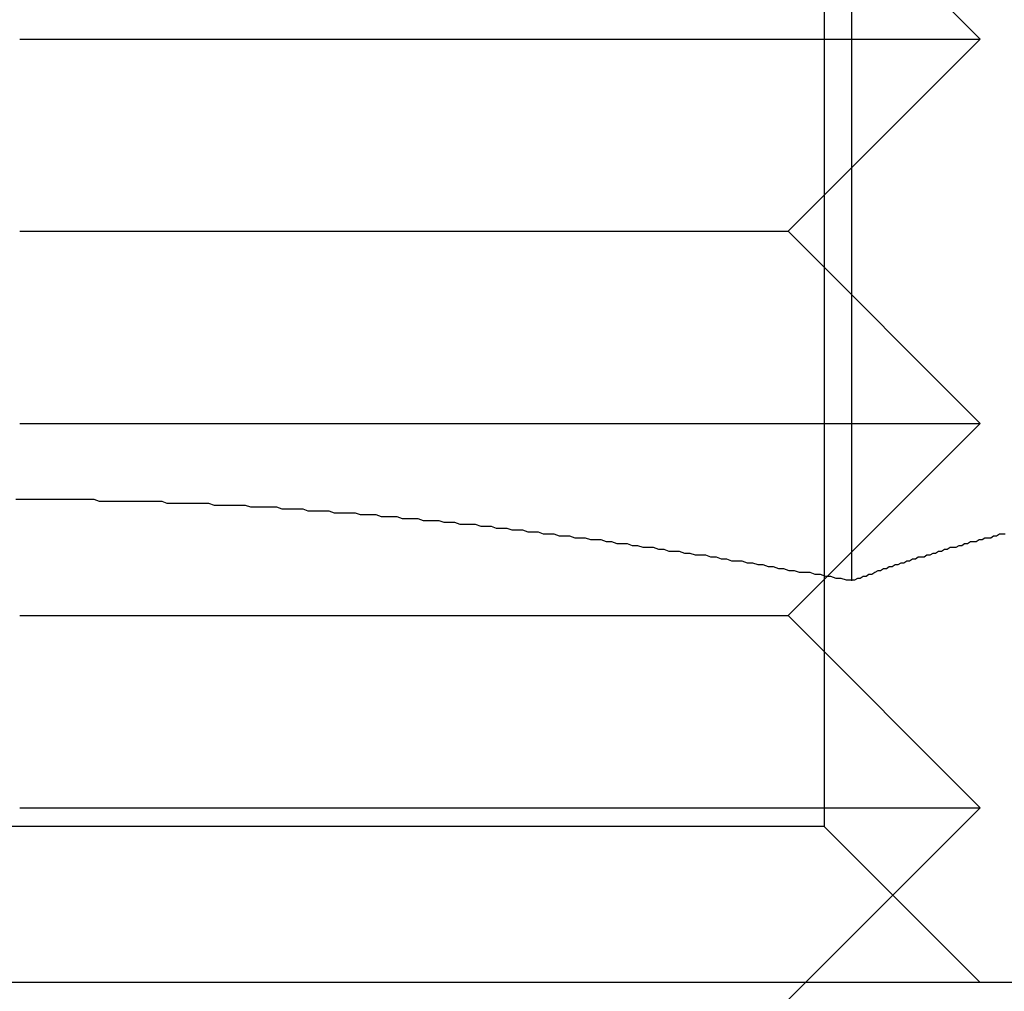
# Model space of a CAD drawing. Extents: x 2250 to 2995, y 1213 to 1908.
# Drawn here: x 2960 to 2965, y 1638 to 1643 of the extents above; entities that cross this region are included whole.
import ezdxf

# ---------------------------------------------------------------- set-up
doc = ezdxf.new("R2010")
doc.units = 0
doc.header["$LTSCALE"] = 10
doc.linetypes.add('VERDECKT', pattern=[9.525, 6.35, -3.175])
doc.layers.get('0').update_dxf_attribs({"linetype": 'CONTINUOUS'})

# ---------------------------------------------------------------- blocks, each defined once
blk = doc.blocks.new('A$C4B4C728A')
at = {"color": 3, "linetype": 'CONTINUOUS', "extrusion": (-2e-16, 1, -2e-16)}
for p, q in [((-1640.1865, 312.7108), (-1640.1865, 282.7108)), ((-1649.8756, 302.0409), (-1642.2768, 302.0409)), ((-1642.2997, 301.914), (-1642.2997, 301.914))]:
    blk.add_line(p, q, dxfattribs=at)
at = {"color": 1, "linetype": 'VERDECKT', "extrusion": (-2e-16, 1, -2e-16)}
for p, q in [((-1646.0965, 301.7108), (-1645.0965, 302.7108)), ((-1645.0965, 297.7108), (-1645.0965, 302.7108)), ((-1644.0965, 301.7108), (-1645.0965, 302.7108)), ((-1644.0965, 301.7108), (-1643.0965, 302.7108)), ((-1643.0965, 297.7108), (-1643.0965, 302.7108)), ((-1642.2997, 301.914), (-1643.0965, 302.7108)), ((-1642.0965, 301.7108), (-1641.0965, 302.7108)), ((-1641.0965, 297.7108), (-1641.0965, 302.7108)), ((-1640.0965, 301.7108), (-1641.0965, 302.7108)), ((-1640.9985, 301.8988), (-1640.1865, 302.7108)), ((-1642.0965, 301.7108), (-1642.2997, 301.914)), ((-1649.3745, 301.8988), (-1640.9985, 301.8988)), ((-1640.9985, 301.8988), (-1640.9985, 293.5228)), ((-1644.0965, 297.7108), (-1644.0965, 301.7108)), ((-1642.0965, 297.7108), (-1642.0965, 301.7108))]:
    blk.add_line(p, q, dxfattribs=at)
at = {"color": 3}
for points in [[(-1642.52, 302.841, 0), (-1642.52, 302.825, 0), (-1642.52, 302.81, 0), (-1642.51, 302.795, 0), (-1642.51, 302.78, 0), (-1642.5, 302.765, 0), (-1642.5, 302.75, 0), (-1642.5, 302.735, 0), (-1642.49, 302.72, 0), (-1642.49, 302.705, 0), (-1642.48, 302.69, 0), (-1642.48, 302.675, 0), (-1642.48, 302.66, 0), (-1642.47, 302.644, 0), (-1642.47, 302.629, 0), (-1642.46, 302.614, 0), (-1642.46, 302.599, 0), (-1642.45, 302.584, 0), (-1642.45, 302.569, 0), (-1642.45, 302.554, 0), (-1642.44, 302.539, 0), (-1642.44, 302.524, 0), (-1642.43, 302.509, 0), (-1642.43, 302.494, 0), (-1642.42, 302.478, 0), (-1642.42, 302.463, 0), (-1642.41, 302.448, 0), (-1642.41, 302.433, 0), (-1642.4, 302.418, 0), (-1642.4, 302.403, 0), (-1642.4, 302.388, 0), (-1642.39, 302.373, 0), (-1642.39, 302.358, 0), (-1642.38, 302.343, 0), (-1642.38, 302.328, 0), (-1642.37, 302.312, 0), (-1642.37, 302.297, 0), (-1642.36, 302.282, 0), (-1642.36, 302.267, 0), (-1642.35, 302.252, 0), (-1642.35, 302.237, 0), (-1642.34, 302.222, 0), (-1642.34, 302.207, 0), (-1642.33, 302.192, 0), (-1642.33, 302.177, 0), (-1642.32, 302.162, 0), (-1642.31, 302.147, 0), (-1642.31, 302.131, 0), (-1642.3, 302.116, 0), (-1642.3, 302.101, 0), (-1642.29, 302.086, 0), (-1642.29, 302.071, 0), (-1642.28, 302.056, 0), (-1642.28, 302.041, 0)], [(-1642.28, 302.041, 0), (-1642.28, 302.014, 0), (-1642.29, 301.987, 0), (-1642.29, 301.96, 0), (-1642.3, 301.933, 0), (-1642.3, 301.906, 0), (-1642.31, 301.879, 0), (-1642.31, 301.852, 0), (-1642.32, 301.825, 0), (-1642.32, 301.798, 0), (-1642.32, 301.77, 0), (-1642.33, 301.743, 0), (-1642.33, 301.716, 0), (-1642.34, 301.689, 0), (-1642.34, 301.662, 0), (-1642.35, 301.635, 0), (-1642.35, 301.608, 0), (-1642.36, 301.581, 0), (-1642.36, 301.554, 0), (-1642.37, 301.527, 0), (-1642.37, 301.499, 0), (-1642.38, 301.472, 0), (-1642.38, 301.445, 0), (-1642.38, 301.418, 0), (-1642.39, 301.391, 0), (-1642.39, 301.364, 0), (-1642.4, 301.337, 0), (-1642.4, 301.309, 0), (-1642.41, 301.282, 0), (-1642.41, 301.255, 0), (-1642.41, 301.228, 0), (-1642.42, 301.201, 0), (-1642.42, 301.173, 0), (-1642.43, 301.146, 0), (-1642.43, 301.119, 0), (-1642.43, 301.092, 0), (-1642.44, 301.065, 0), (-1642.44, 301.037, 0), (-1642.45, 301.01, 0), (-1642.45, 300.983, 0), (-1642.45, 300.956, 0), (-1642.46, 300.929, 0), (-1642.46, 300.901, 0), (-1642.47, 300.874, 0), (-1642.47, 300.847, 0), (-1642.47, 300.82, 0), (-1642.48, 300.793, 0), (-1642.48, 300.765, 0), (-1642.49, 300.738, 0), (-1642.49, 300.711, 0), (-1642.49, 300.684, 0), (-1642.5, 300.656, 0), (-1642.5, 300.629, 0), (-1642.5, 300.602, 0), (-1642.51, 300.575, 0), (-1642.51, 300.547, 0), (-1642.51, 300.52, 0), (-1642.52, 300.493, 0), (-1642.52, 300.466, 0), (-1642.52, 300.438, 0), (-1642.53, 300.411, 0), (-1642.53, 300.384, 0), (-1642.53, 300.357, 0), (-1642.54, 300.33, 0), (-1642.54, 300.302, 0), (-1642.54, 300.275, 0), (-1642.55, 300.248, 0), (-1642.55, 300.221, 0), (-1642.55, 300.193, 0), (-1642.56, 300.166, 0), (-1642.56, 300.139, 0), (-1642.56, 300.112, 0), (-1642.57, 300.084, 0), (-1642.57, 300.057, 0), (-1642.57, 300.03, 0), (-1642.57, 300.003, 0), (-1642.58, 299.975, 0), (-1642.58, 299.948, 0), (-1642.58, 299.921, 0), (-1642.59, 299.894, 0), (-1642.59, 299.866, 0), (-1642.59, 299.839, 0), (-1642.59, 299.812, 0), (-1642.6, 299.785, 0), (-1642.6, 299.758, 0), (-1642.6, 299.73, 0), (-1642.6, 299.703, 0), (-1642.61, 299.676, 0), (-1642.61, 299.649, 0), (-1642.61, 299.621, 0), (-1642.61, 299.594, 0), (-1642.62, 299.567, 0), (-1642.62, 299.54, 0), (-1642.62, 299.513, 0), (-1642.62, 299.485, 0), (-1642.63, 299.458, 0), (-1642.63, 299.431, 0), (-1642.63, 299.404, 0), (-1642.63, 299.377, 0), (-1642.63, 299.349, 0), (-1642.64, 299.322, 0), (-1642.64, 299.295, 0), (-1642.64, 299.268, 0), (-1642.64, 299.241, 0), (-1642.64, 299.213, 0), (-1642.65, 299.186, 0), (-1642.65, 299.159, 0), (-1642.65, 299.132, 0), (-1642.65, 299.104, 0), (-1642.65, 299.077, 0), (-1642.66, 299.05, 0), (-1642.66, 299.023, 0), (-1642.66, 298.996, 0), (-1642.66, 298.968, 0), (-1642.66, 298.941, 0), (-1642.66, 298.914, 0), (-1642.67, 298.887, 0), (-1642.67, 298.86, 0), (-1642.67, 298.832, 0), (-1642.67, 298.805, 0), (-1642.67, 298.778, 0), (-1642.67, 298.751, 0), (-1642.67, 298.724, 0), (-1642.68, 298.696, 0), (-1642.68, 298.669, 0), (-1642.68, 298.642, 0), (-1642.68, 298.615, 0), (-1642.68, 298.588, 0), (-1642.68, 298.561, 0), (-1642.68, 298.533, 0), (-1642.68, 298.506, 0), (-1642.68, 298.479, 0), (-1642.69, 298.452, 0), (-1642.69, 298.425, 0), (-1642.69, 298.397, 0), (-1642.69, 298.37, 0), (-1642.69, 298.343, 0), (-1642.69, 298.316, 0), (-1642.69, 298.289, 0), (-1642.69, 298.261, 0), (-1642.69, 298.234, 0), (-1642.69, 298.207, 0), (-1642.69, 298.18, 0), (-1642.69, 298.153, 0), (-1642.69, 298.126, 0), (-1642.7, 298.098, 0), (-1642.7, 298.071, 0), (-1642.7, 298.044, 0), (-1642.7, 298.017, 0), (-1642.7, 297.99, 0), (-1642.7, 297.963, 0), (-1642.7, 297.935, 0), (-1642.7, 297.908, 0), (-1642.7, 297.881, 0), (-1642.7, 297.854, 0), (-1642.7, 297.827, 0), (-1642.7, 297.8, 0), (-1642.7, 297.772, 0), (-1642.7, 297.745, 0), (-1642.7, 297.718, 0), (-1642.7, 297.691, 0)]]:
    blk.add_polyline3d(points, dxfattribs=at)
at = {"color": 1}
for points in [[(-1642.52, 302.841, 0), (-1642.52, 302.825, 0), (-1642.52, 302.81, 0), (-1642.51, 302.795, 0), (-1642.51, 302.78, 0), (-1642.5, 302.765, 0), (-1642.5, 302.75, 0), (-1642.5, 302.735, 0), (-1642.49, 302.72, 0), (-1642.49, 302.705, 0), (-1642.48, 302.69, 0), (-1642.48, 302.675, 0), (-1642.48, 302.66, 0), (-1642.47, 302.644, 0), (-1642.47, 302.629, 0), (-1642.46, 302.614, 0), (-1642.46, 302.599, 0), (-1642.45, 302.584, 0), (-1642.45, 302.569, 0), (-1642.45, 302.554, 0), (-1642.44, 302.539, 0), (-1642.44, 302.524, 0), (-1642.43, 302.509, 0), (-1642.43, 302.494, 0), (-1642.42, 302.478, 0), (-1642.42, 302.463, 0), (-1642.41, 302.448, 0), (-1642.41, 302.433, 0), (-1642.4, 302.418, 0), (-1642.4, 302.403, 0), (-1642.4, 302.388, 0), (-1642.39, 302.373, 0), (-1642.39, 302.358, 0), (-1642.38, 302.343, 0), (-1642.38, 302.328, 0), (-1642.37, 302.312, 0), (-1642.37, 302.297, 0), (-1642.36, 302.282, 0), (-1642.36, 302.267, 0), (-1642.35, 302.252, 0), (-1642.35, 302.237, 0), (-1642.34, 302.222, 0), (-1642.34, 302.207, 0), (-1642.33, 302.192, 0), (-1642.33, 302.177, 0), (-1642.32, 302.162, 0), (-1642.31, 302.147, 0), (-1642.31, 302.131, 0), (-1642.3, 302.116, 0), (-1642.3, 302.101, 0), (-1642.29, 302.086, 0), (-1642.29, 302.071, 0), (-1642.28, 302.056, 0), (-1642.28, 302.041, 0)], [(-1642.52, 302.841, 0), (-1642.52, 302.825, 0), (-1642.52, 302.81, 0), (-1642.51, 302.795, 0), (-1642.51, 302.78, 0), (-1642.5, 302.765, 0), (-1642.5, 302.75, 0), (-1642.5, 302.735, 0), (-1642.49, 302.72, 0), (-1642.49, 302.705, 0), (-1642.48, 302.69, 0), (-1642.48, 302.675, 0), (-1642.48, 302.66, 0), (-1642.47, 302.644, 0), (-1642.47, 302.629, 0), (-1642.46, 302.614, 0), (-1642.46, 302.599, 0), (-1642.45, 302.584, 0), (-1642.45, 302.569, 0), (-1642.45, 302.554, 0), (-1642.44, 302.539, 0), (-1642.44, 302.524, 0), (-1642.43, 302.509, 0), (-1642.43, 302.494, 0), (-1642.42, 302.478, 0), (-1642.42, 302.463, 0), (-1642.41, 302.448, 0), (-1642.41, 302.433, 0), (-1642.4, 302.418, 0), (-1642.4, 302.403, 0), (-1642.4, 302.388, 0), (-1642.39, 302.373, 0), (-1642.39, 302.358, 0), (-1642.38, 302.343, 0), (-1642.38, 302.328, 0), (-1642.37, 302.312, 0), (-1642.37, 302.297, 0), (-1642.36, 302.282, 0), (-1642.36, 302.267, 0), (-1642.35, 302.252, 0), (-1642.35, 302.237, 0), (-1642.34, 302.222, 0), (-1642.34, 302.207, 0), (-1642.33, 302.192, 0), (-1642.33, 302.177, 0), (-1642.32, 302.162, 0), (-1642.31, 302.147, 0), (-1642.31, 302.131, 0), (-1642.3, 302.116, 0), (-1642.3, 302.101, 0), (-1642.29, 302.086, 0), (-1642.29, 302.071, 0), (-1642.28, 302.056, 0), (-1642.28, 302.041, 0)], [(-1642.52, 302.841, 0), (-1642.52, 302.825, 0), (-1642.52, 302.81, 0), (-1642.51, 302.795, 0), (-1642.51, 302.78, 0), (-1642.5, 302.765, 0), (-1642.5, 302.75, 0), (-1642.5, 302.735, 0), (-1642.49, 302.72, 0), (-1642.49, 302.705, 0), (-1642.48, 302.69, 0), (-1642.48, 302.675, 0), (-1642.48, 302.66, 0), (-1642.47, 302.644, 0), (-1642.47, 302.629, 0), (-1642.46, 302.614, 0), (-1642.46, 302.599, 0), (-1642.45, 302.584, 0), (-1642.45, 302.569, 0), (-1642.45, 302.554, 0), (-1642.44, 302.539, 0), (-1642.44, 302.524, 0), (-1642.43, 302.509, 0), (-1642.43, 302.494, 0), (-1642.42, 302.478, 0), (-1642.42, 302.463, 0), (-1642.41, 302.448, 0), (-1642.41, 302.433, 0), (-1642.4, 302.418, 0), (-1642.4, 302.403, 0), (-1642.4, 302.388, 0), (-1642.39, 302.373, 0), (-1642.39, 302.358, 0), (-1642.38, 302.343, 0), (-1642.38, 302.328, 0), (-1642.37, 302.312, 0), (-1642.37, 302.297, 0), (-1642.36, 302.282, 0), (-1642.36, 302.267, 0), (-1642.35, 302.252, 0), (-1642.35, 302.237, 0), (-1642.34, 302.222, 0), (-1642.34, 302.207, 0), (-1642.33, 302.192, 0), (-1642.33, 302.177, 0), (-1642.32, 302.162, 0), (-1642.31, 302.147, 0), (-1642.31, 302.131, 0), (-1642.3, 302.116, 0), (-1642.3, 302.101, 0), (-1642.29, 302.086, 0), (-1642.29, 302.071, 0), (-1642.28, 302.056, 0), (-1642.28, 302.041, 0)], [(-1642.28, 302.041, 0), (-1642.28, 302.014, 0), (-1642.29, 301.987, 0), (-1642.29, 301.96, 0), (-1642.3, 301.933, 0), (-1642.3, 301.906, 0), (-1642.31, 301.879, 0), (-1642.31, 301.852, 0), (-1642.32, 301.825, 0), (-1642.32, 301.798, 0), (-1642.32, 301.77, 0), (-1642.33, 301.743, 0), (-1642.33, 301.716, 0), (-1642.34, 301.689, 0), (-1642.34, 301.662, 0), (-1642.35, 301.635, 0), (-1642.35, 301.608, 0), (-1642.36, 301.581, 0), (-1642.36, 301.554, 0), (-1642.37, 301.527, 0), (-1642.37, 301.499, 0), (-1642.38, 301.472, 0), (-1642.38, 301.445, 0), (-1642.38, 301.418, 0), (-1642.39, 301.391, 0), (-1642.39, 301.364, 0), (-1642.4, 301.337, 0), (-1642.4, 301.309, 0), (-1642.41, 301.282, 0), (-1642.41, 301.255, 0), (-1642.41, 301.228, 0), (-1642.42, 301.201, 0), (-1642.42, 301.173, 0), (-1642.43, 301.146, 0), (-1642.43, 301.119, 0), (-1642.43, 301.092, 0), (-1642.44, 301.065, 0), (-1642.44, 301.037, 0), (-1642.45, 301.01, 0), (-1642.45, 300.983, 0), (-1642.45, 300.956, 0), (-1642.46, 300.929, 0), (-1642.46, 300.901, 0), (-1642.47, 300.874, 0), (-1642.47, 300.847, 0), (-1642.47, 300.82, 0), (-1642.48, 300.793, 0), (-1642.48, 300.765, 0), (-1642.49, 300.738, 0), (-1642.49, 300.711, 0), (-1642.49, 300.684, 0), (-1642.5, 300.656, 0), (-1642.5, 300.629, 0), (-1642.5, 300.602, 0), (-1642.51, 300.575, 0), (-1642.51, 300.547, 0), (-1642.51, 300.52, 0), (-1642.52, 300.493, 0), (-1642.52, 300.466, 0), (-1642.52, 300.438, 0), (-1642.53, 300.411, 0), (-1642.53, 300.384, 0), (-1642.53, 300.357, 0), (-1642.54, 300.33, 0), (-1642.54, 300.302, 0), (-1642.54, 300.275, 0), (-1642.55, 300.248, 0), (-1642.55, 300.221, 0), (-1642.55, 300.193, 0), (-1642.56, 300.166, 0), (-1642.56, 300.139, 0), (-1642.56, 300.112, 0), (-1642.57, 300.084, 0), (-1642.57, 300.057, 0), (-1642.57, 300.03, 0), (-1642.57, 300.003, 0), (-1642.58, 299.975, 0), (-1642.58, 299.948, 0), (-1642.58, 299.921, 0), (-1642.59, 299.894, 0), (-1642.59, 299.866, 0), (-1642.59, 299.839, 0), (-1642.59, 299.812, 0), (-1642.6, 299.785, 0), (-1642.6, 299.758, 0), (-1642.6, 299.73, 0), (-1642.6, 299.703, 0), (-1642.61, 299.676, 0), (-1642.61, 299.649, 0), (-1642.61, 299.621, 0), (-1642.61, 299.594, 0), (-1642.62, 299.567, 0), (-1642.62, 299.54, 0), (-1642.62, 299.513, 0), (-1642.62, 299.485, 0), (-1642.63, 299.458, 0), (-1642.63, 299.431, 0), (-1642.63, 299.404, 0), (-1642.63, 299.377, 0), (-1642.63, 299.349, 0), (-1642.64, 299.322, 0), (-1642.64, 299.295, 0), (-1642.64, 299.268, 0), (-1642.64, 299.241, 0), (-1642.64, 299.213, 0), (-1642.65, 299.186, 0), (-1642.65, 299.159, 0), (-1642.65, 299.132, 0), (-1642.65, 299.104, 0), (-1642.65, 299.077, 0), (-1642.66, 299.05, 0), (-1642.66, 299.023, 0), (-1642.66, 298.996, 0), (-1642.66, 298.968, 0), (-1642.66, 298.941, 0), (-1642.66, 298.914, 0), (-1642.67, 298.887, 0), (-1642.67, 298.86, 0), (-1642.67, 298.832, 0), (-1642.67, 298.805, 0), (-1642.67, 298.778, 0), (-1642.67, 298.751, 0), (-1642.67, 298.724, 0), (-1642.68, 298.696, 0), (-1642.68, 298.669, 0), (-1642.68, 298.642, 0), (-1642.68, 298.615, 0), (-1642.68, 298.588, 0), (-1642.68, 298.561, 0), (-1642.68, 298.533, 0), (-1642.68, 298.506, 0), (-1642.68, 298.479, 0), (-1642.69, 298.452, 0), (-1642.69, 298.425, 0), (-1642.69, 298.397, 0), (-1642.69, 298.37, 0), (-1642.69, 298.343, 0), (-1642.69, 298.316, 0), (-1642.69, 298.289, 0), (-1642.69, 298.261, 0), (-1642.69, 298.234, 0), (-1642.69, 298.207, 0), (-1642.69, 298.18, 0), (-1642.69, 298.153, 0), (-1642.69, 298.126, 0), (-1642.7, 298.098, 0), (-1642.7, 298.071, 0), (-1642.7, 298.044, 0), (-1642.7, 298.017, 0), (-1642.7, 297.99, 0), (-1642.7, 297.963, 0), (-1642.7, 297.935, 0), (-1642.7, 297.908, 0), (-1642.7, 297.881, 0), (-1642.7, 297.854, 0), (-1642.7, 297.827, 0), (-1642.7, 297.8, 0), (-1642.7, 297.772, 0), (-1642.7, 297.745, 0), (-1642.7, 297.718, 0), (-1642.7, 297.691, 0)], [(-1642.28, 302.041, 0), (-1642.28, 302.014, 0), (-1642.29, 301.987, 0), (-1642.29, 301.96, 0), (-1642.3, 301.933, 0), (-1642.3, 301.906, 0), (-1642.31, 301.879, 0), (-1642.31, 301.852, 0), (-1642.32, 301.825, 0), (-1642.32, 301.798, 0), (-1642.32, 301.77, 0), (-1642.33, 301.743, 0), (-1642.33, 301.716, 0), (-1642.34, 301.689, 0), (-1642.34, 301.662, 0), (-1642.35, 301.635, 0), (-1642.35, 301.608, 0), (-1642.36, 301.581, 0), (-1642.36, 301.554, 0), (-1642.37, 301.527, 0), (-1642.37, 301.499, 0), (-1642.38, 301.472, 0), (-1642.38, 301.445, 0), (-1642.38, 301.418, 0), (-1642.39, 301.391, 0), (-1642.39, 301.364, 0), (-1642.4, 301.337, 0), (-1642.4, 301.309, 0), (-1642.41, 301.282, 0), (-1642.41, 301.255, 0), (-1642.41, 301.228, 0), (-1642.42, 301.201, 0), (-1642.42, 301.173, 0), (-1642.43, 301.146, 0), (-1642.43, 301.119, 0), (-1642.43, 301.092, 0), (-1642.44, 301.065, 0), (-1642.44, 301.037, 0), (-1642.45, 301.01, 0), (-1642.45, 300.983, 0), (-1642.45, 300.956, 0), (-1642.46, 300.929, 0), (-1642.46, 300.901, 0), (-1642.47, 300.874, 0), (-1642.47, 300.847, 0), (-1642.47, 300.82, 0), (-1642.48, 300.793, 0), (-1642.48, 300.765, 0), (-1642.49, 300.738, 0), (-1642.49, 300.711, 0), (-1642.49, 300.684, 0), (-1642.5, 300.656, 0), (-1642.5, 300.629, 0), (-1642.5, 300.602, 0), (-1642.51, 300.575, 0), (-1642.51, 300.547, 0), (-1642.51, 300.52, 0), (-1642.52, 300.493, 0), (-1642.52, 300.466, 0), (-1642.52, 300.438, 0), (-1642.53, 300.411, 0), (-1642.53, 300.384, 0), (-1642.53, 300.357, 0), (-1642.54, 300.33, 0), (-1642.54, 300.302, 0), (-1642.54, 300.275, 0), (-1642.55, 300.248, 0), (-1642.55, 300.221, 0), (-1642.55, 300.193, 0), (-1642.56, 300.166, 0), (-1642.56, 300.139, 0), (-1642.56, 300.112, 0), (-1642.57, 300.084, 0), (-1642.57, 300.057, 0), (-1642.57, 300.03, 0), (-1642.57, 300.003, 0), (-1642.58, 299.975, 0), (-1642.58, 299.948, 0), (-1642.58, 299.921, 0), (-1642.59, 299.894, 0), (-1642.59, 299.866, 0), (-1642.59, 299.839, 0), (-1642.59, 299.812, 0), (-1642.6, 299.785, 0), (-1642.6, 299.758, 0), (-1642.6, 299.73, 0), (-1642.6, 299.703, 0), (-1642.61, 299.676, 0), (-1642.61, 299.649, 0), (-1642.61, 299.621, 0), (-1642.61, 299.594, 0), (-1642.62, 299.567, 0), (-1642.62, 299.54, 0), (-1642.62, 299.513, 0), (-1642.62, 299.485, 0), (-1642.63, 299.458, 0), (-1642.63, 299.431, 0), (-1642.63, 299.404, 0), (-1642.63, 299.377, 0), (-1642.63, 299.349, 0), (-1642.64, 299.322, 0), (-1642.64, 299.295, 0), (-1642.64, 299.268, 0), (-1642.64, 299.241, 0), (-1642.64, 299.213, 0), (-1642.65, 299.186, 0), (-1642.65, 299.159, 0), (-1642.65, 299.132, 0), (-1642.65, 299.104, 0), (-1642.65, 299.077, 0), (-1642.66, 299.05, 0), (-1642.66, 299.023, 0), (-1642.66, 298.996, 0), (-1642.66, 298.968, 0), (-1642.66, 298.941, 0), (-1642.66, 298.914, 0), (-1642.67, 298.887, 0), (-1642.67, 298.86, 0), (-1642.67, 298.832, 0), (-1642.67, 298.805, 0), (-1642.67, 298.778, 0), (-1642.67, 298.751, 0), (-1642.67, 298.724, 0), (-1642.68, 298.696, 0), (-1642.68, 298.669, 0), (-1642.68, 298.642, 0), (-1642.68, 298.615, 0), (-1642.68, 298.588, 0), (-1642.68, 298.561, 0), (-1642.68, 298.533, 0), (-1642.68, 298.506, 0), (-1642.68, 298.479, 0), (-1642.69, 298.452, 0), (-1642.69, 298.425, 0), (-1642.69, 298.397, 0), (-1642.69, 298.37, 0), (-1642.69, 298.343, 0), (-1642.69, 298.316, 0), (-1642.69, 298.289, 0), (-1642.69, 298.261, 0), (-1642.69, 298.234, 0), (-1642.69, 298.207, 0), (-1642.69, 298.18, 0), (-1642.69, 298.153, 0), (-1642.69, 298.126, 0), (-1642.7, 298.098, 0), (-1642.7, 298.071, 0), (-1642.7, 298.044, 0), (-1642.7, 298.017, 0), (-1642.7, 297.99, 0), (-1642.7, 297.963, 0), (-1642.7, 297.935, 0), (-1642.7, 297.908, 0), (-1642.7, 297.881, 0), (-1642.7, 297.854, 0), (-1642.7, 297.827, 0), (-1642.7, 297.8, 0), (-1642.7, 297.772, 0), (-1642.7, 297.745, 0), (-1642.7, 297.718, 0), (-1642.7, 297.691, 0)], [(-1642.28, 302.041, 0), (-1642.28, 302.014, 0), (-1642.29, 301.987, 0), (-1642.29, 301.96, 0), (-1642.3, 301.933, 0), (-1642.3, 301.906, 0), (-1642.31, 301.879, 0), (-1642.31, 301.852, 0), (-1642.32, 301.825, 0), (-1642.32, 301.798, 0), (-1642.32, 301.77, 0), (-1642.33, 301.743, 0), (-1642.33, 301.716, 0), (-1642.34, 301.689, 0), (-1642.34, 301.662, 0), (-1642.35, 301.635, 0), (-1642.35, 301.608, 0), (-1642.36, 301.581, 0), (-1642.36, 301.554, 0), (-1642.37, 301.527, 0), (-1642.37, 301.499, 0), (-1642.38, 301.472, 0), (-1642.38, 301.445, 0), (-1642.38, 301.418, 0), (-1642.39, 301.391, 0), (-1642.39, 301.364, 0), (-1642.4, 301.337, 0), (-1642.4, 301.309, 0), (-1642.41, 301.282, 0), (-1642.41, 301.255, 0), (-1642.41, 301.228, 0), (-1642.42, 301.201, 0), (-1642.42, 301.173, 0), (-1642.43, 301.146, 0), (-1642.43, 301.119, 0), (-1642.43, 301.092, 0), (-1642.44, 301.065, 0), (-1642.44, 301.037, 0), (-1642.45, 301.01, 0), (-1642.45, 300.983, 0), (-1642.45, 300.956, 0), (-1642.46, 300.929, 0), (-1642.46, 300.901, 0), (-1642.47, 300.874, 0), (-1642.47, 300.847, 0), (-1642.47, 300.82, 0), (-1642.48, 300.793, 0), (-1642.48, 300.765, 0), (-1642.49, 300.738, 0), (-1642.49, 300.711, 0), (-1642.49, 300.684, 0), (-1642.5, 300.656, 0), (-1642.5, 300.629, 0), (-1642.5, 300.602, 0), (-1642.51, 300.575, 0), (-1642.51, 300.547, 0), (-1642.51, 300.52, 0), (-1642.52, 300.493, 0), (-1642.52, 300.466, 0), (-1642.52, 300.438, 0), (-1642.53, 300.411, 0), (-1642.53, 300.384, 0), (-1642.53, 300.357, 0), (-1642.54, 300.33, 0), (-1642.54, 300.302, 0), (-1642.54, 300.275, 0), (-1642.55, 300.248, 0), (-1642.55, 300.221, 0), (-1642.55, 300.193, 0), (-1642.56, 300.166, 0), (-1642.56, 300.139, 0), (-1642.56, 300.112, 0), (-1642.57, 300.084, 0), (-1642.57, 300.057, 0), (-1642.57, 300.03, 0), (-1642.57, 300.003, 0), (-1642.58, 299.975, 0), (-1642.58, 299.948, 0), (-1642.58, 299.921, 0), (-1642.59, 299.894, 0), (-1642.59, 299.866, 0), (-1642.59, 299.839, 0), (-1642.59, 299.812, 0), (-1642.6, 299.785, 0), (-1642.6, 299.758, 0), (-1642.6, 299.73, 0), (-1642.6, 299.703, 0), (-1642.61, 299.676, 0), (-1642.61, 299.649, 0), (-1642.61, 299.621, 0), (-1642.61, 299.594, 0), (-1642.62, 299.567, 0), (-1642.62, 299.54, 0), (-1642.62, 299.513, 0), (-1642.62, 299.485, 0), (-1642.63, 299.458, 0), (-1642.63, 299.431, 0), (-1642.63, 299.404, 0), (-1642.63, 299.377, 0), (-1642.63, 299.349, 0), (-1642.64, 299.322, 0), (-1642.64, 299.295, 0), (-1642.64, 299.268, 0), (-1642.64, 299.241, 0), (-1642.64, 299.213, 0), (-1642.65, 299.186, 0), (-1642.65, 299.159, 0), (-1642.65, 299.132, 0), (-1642.65, 299.104, 0), (-1642.65, 299.077, 0), (-1642.66, 299.05, 0), (-1642.66, 299.023, 0), (-1642.66, 298.996, 0), (-1642.66, 298.968, 0), (-1642.66, 298.941, 0), (-1642.66, 298.914, 0), (-1642.67, 298.887, 0), (-1642.67, 298.86, 0), (-1642.67, 298.832, 0), (-1642.67, 298.805, 0), (-1642.67, 298.778, 0), (-1642.67, 298.751, 0), (-1642.67, 298.724, 0), (-1642.68, 298.696, 0), (-1642.68, 298.669, 0), (-1642.68, 298.642, 0), (-1642.68, 298.615, 0), (-1642.68, 298.588, 0), (-1642.68, 298.561, 0), (-1642.68, 298.533, 0), (-1642.68, 298.506, 0), (-1642.68, 298.479, 0), (-1642.69, 298.452, 0), (-1642.69, 298.425, 0), (-1642.69, 298.397, 0), (-1642.69, 298.37, 0), (-1642.69, 298.343, 0), (-1642.69, 298.316, 0), (-1642.69, 298.289, 0), (-1642.69, 298.261, 0), (-1642.69, 298.234, 0), (-1642.69, 298.207, 0), (-1642.69, 298.18, 0), (-1642.69, 298.153, 0), (-1642.69, 298.126, 0), (-1642.7, 298.098, 0), (-1642.7, 298.071, 0), (-1642.7, 298.044, 0), (-1642.7, 298.017, 0), (-1642.7, 297.99, 0), (-1642.7, 297.963, 0), (-1642.7, 297.935, 0), (-1642.7, 297.908, 0), (-1642.7, 297.881, 0), (-1642.7, 297.854, 0), (-1642.7, 297.827, 0), (-1642.7, 297.8, 0), (-1642.7, 297.772, 0), (-1642.7, 297.745, 0), (-1642.7, 297.718, 0), (-1642.7, 297.691, 0)]]:
    blk.add_polyline3d(points, dxfattribs=at)

msp = doc.modelspace()

# ---------------------------------------------------------------- block references
at = {"rotation": 270}
msp.add_blockref('A$C4B4C728A', (2662.6566, -2.1999), dxfattribs=at)

doc.saveas('drawing.dxf')
